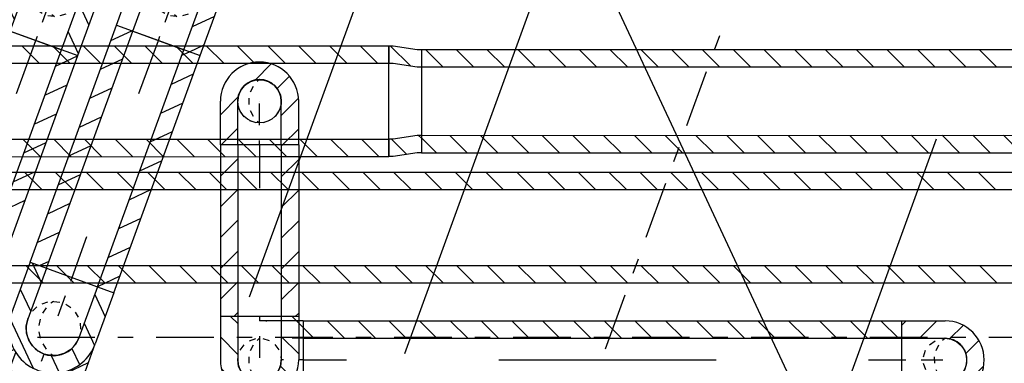
# Model space of a CAD drawing. Units: millimetres. Extents: x 3978 to 85105, y -10669 to 27646.
# Drawn here: x 4975 to 5427, y -9005 to -8847 of the extents above; entities that cross this region are included whole.
import ezdxf

# ---------------------------------------------------------------- set-up
doc = ezdxf.new("R2010")
doc.units = ezdxf.units.MM
doc.linetypes.add('DDS_LT3', pattern=[259.999998, 20, -69.999999, 100, -69.999999])
for name, color, linetype in [('Nawiew', 7, 'Continuous'), ('Osie', 7, 'Continuous'), ('STROPY.widoczne', 7, 'Continuous'), ('Wywiew', 7, 'Continuous'), ('ZNACZNIKI - PRZEKROJE.widoczne', 7, 'Continuous')]:
    doc.layers.add(name, color=color, linetype=linetype)

# ---------------------------------------------------------------- blocks, each defined once
blk = doc.blocks.new('GT_TPS0200_1053_008_020101_2_0_350_250_80_0_11_1_90nff_270_0_350_250_1_200_0_0_200_15_0_0_1-6J-889')
at = {"color": 7, "linetype": 'DDS_LT3', "lineweight": -2}
blk.add_line((0, 0), (0, 0), dxfattribs=at)
at = {"color": 0, "lineweight": -2}
blk.add_circle((0, 0), 100, dxfattribs=at)
blk.add_circle((0, 0), 100, dxfattribs=at)
blk = doc.blocks.new('BES_BE8300250090_1113_000_010101_2_0_250_0_80_0_11_1_90nff_270_0_250_0_90_125_0_0-912')
at = {"color": 0, "lineweight": -2}
for p, q in [((-192.6, 70.1), (-107.1, 305)), ((-133.8, 231.7), (-119.4, 238.4)), ((-182.2, 98.8), (-95.7, 139.1)), ((192.6, -70.1), (278.1, 164.8)), ((-117.5, 42.8), (-87.5, 125)), ((144, 30.2), (246.6, 78)), ((-117.5, 42.8), (117.5, -42.8)), ((117.5, -42.8), (147.4, 39.5)), ((177.4, -64.6), (198.2, -54.9))]:
    blk.add_line(p, q, dxfattribs=at)
at = {"color": 7, "linetype": 'DDS_LT3', "lineweight": -2}
blk.add_line((0, 0), (42.8, 117.5), dxfattribs=at)
blk = doc.blocks.new('BES_BE8300250090_1113_000_010101_2_0_250_0_80_0_11_1_0nff_90_0_250_0_-160_90_125_0_0-913')
at = {"color": 0, "lineweight": -2}
for p, q in [((-107.1, 305), (-192.6, 70.1)), ((-32, 277.7), (-117.5, 42.8)), ((-98.1, 301.7), (-56, 211.5)), ((-152.2, 181.2), (-104.4, 78.6)), ((203, 192.2), (117.5, -42.8)), ((190.1, 156.9), (237.9, 54.4)), ((278.1, 164.8), (192.6, -70.1)), ((-199.6, 46.1), (-93, -182.5)), ((141.8, 24), (189.3, -78)), ((-9.6, -124.6), (26.9, -203)), ((85.1, -91.2), (120, -166))]:
    blk.add_line(p, q, dxfattribs=at)
at = {"color": 7, "linetype": 'DDS_LT3', "lineweight": -2}
blk.add_line((85.5, 234.9), (0, 0), dxfattribs=at)
at = {"color": 0, "lineweight": -2}
for points in [[(-96.1, 79.9, 0), (-75.9, 99.3, 0)], [(-51.9, 113.7, 0), (-25.3, 122.4, 0)], [(-33, 95.3, 0), (-49.4, 70.7, 0)], [(0, 125, 0), (-12.1, 116.1, 0)], [(2.5, 125, 0), (30.3, 121.3, 0)], [(56.5, 111.5, 0), (79.9, 96.1, 0)], [(-117.5, 42.8, 0), (-111.5, 56.5, 0)], [(99.3, 75.9, 0), (113.7, 51.9, 0)], [(117.5, -42.8, 0), (102.4, -71.7, 0), (80.3, -95.8, 0), (52.8, -113.3, 0), (21.7, -123.1, 0), (-10.9, -124.5, 0), (-42.8, -117.5, 0), (-71.7, -102.4, 0), (-95.8, -80.3, 0), (-113.3, -52.8, 0), (-123.1, -21.7, 0), (-124.5, 10.9, 0), (-117.5, 42.8, 0)], [(-60.6, 43.5, 0), (-66.4, 14.5, 0)], [(122.4, 25.3, 0), (125, -2.5, 0)], [(-66.3, -15, 0), (-60.5, -43.9, 0)], [(121.3, -30.3, 0), (117.5, -42.8, 0)], [(-49.1, -71.1, 0), (-32.7, -95.6, 0)], [(-11.7, -116.4, 0), (0, -125, 0)]]:
    blk.add_polyline3d(points, dxfattribs=at)
for radius in [205, 125]:
    blk.add_arc((0, 0), radius, 160, 340, dxfattribs=at)
blk = doc.blocks.new('BES_BE8300250090_1113_000_010101_2_0_250_0_80_0_11_1_90nff_90_0_250_0_-70_90_125_0_0-914')
at = {"color": 0, "lineweight": -2}
for p, q in [((80.4, 359.8), (190.1, 410.9)), ((-121.5, 265.6), (-6.9, 319.1)), ((191.4, 301.2), (264.1, 335.1)), ((-192.6, 70.1), (-107.1, 305)), ((-117.5, 42.8), (-32, 277.7)), ((204.3, 196.9), (290.2, 236.9)), ((117.5, -42.8), (203, 192.2)), ((-169.8, 132.7), (-67.3, 180.6)), ((192.6, -70.1), (278.1, 164.8)), ((156.4, 64.2), (258.9, 112)), ((-122.4, 44.5), (-115.7, 47.7)), ((-117.5, 42.8), (117.5, -42.8)), ((143.4, -52.2), (210.6, -20.9))]:
    blk.add_line(p, q, dxfattribs=at)
at = {"color": 7, "linetype": 'DDS_LT3', "lineweight": -2}
blk.add_line((0, 0), (85.5, 234.9), dxfattribs=at)
at = {"color": 0, "lineweight": -2}
for points in [[(-32, 277.7, 0), (-16.9, 306.6, 0), (5.2, 330.7, 0), (32.7, 348.2, 0), (63.8, 358, 0), (96.4, 359.4, 0), (128.3, 352.4, 0), (157.2, 337.3, 0), (181.3, 315.3, 0), (198.8, 287.8, 0), (208.6, 256.6, 0), (210, 224, 0), (203, 192.2, 0)], [(52.6, 330.2, 0), (36.1, 305.7, 0)], [(85.5, 359.9, 0), (73.4, 351, 0)], [(-35.8, 265.2, 0), (-32, 277.7, 0)], [(24.9, 278.4, 0), (19.1, 249.5, 0)], [(-36.9, 209.6, 0), (-39.5, 237.5, 0)], [(-13.8, 159, 0), (-28.2, 183, 0)], [(19.2, 219.9, 0), (25, 191, 0)], [(203, 192.2, 0), (197, 178.4, 0)], [(29, 123.4, 0), (5.6, 138.8, 0)], [(36.4, 163.8, 0), (52.8, 139.3, 0)], [(181.6, 155, 0), (161.4, 135.6, 0)], [(83, 109.9, 0), (55.2, 113.6, 0)], [(73.8, 118.5, 0), (85.5, 109.9, 0)], [(137.4, 121.2, 0), (110.8, 112.5, 0)]]:
    blk.add_polyline3d(points, dxfattribs=at)
for radius in [205, 125]:
    blk.add_arc((85.5, 234.9), radius, 340, 160, dxfattribs=at)
blk = doc.blocks.new('BES_BE8300250090_1113_000_010101_2_0_250_0_80_0_10_1_90nff_90_0_250_0_-70_90_125_0_0-929')
at = {"color": 0, "lineweight": -2}
for p, q in [((11, 335), (-23.2, 408.4)), ((111, 357.2), (72.7, 439.3)), ((289, 212.1), (198.7, 405.6)), ((-49.8, 228.7), (-96.5, 328.9)), ((-192.6, 70.1), (-107.1, 305)), ((-117.5, 42.8), (-32, 277.7)), ((-98.1, 95.8), (-146, 198.4)), ((117.5, -42.8), (203, 192.2)), ((192.6, -70.1), (278.1, 164.8)), ((244.2, 71.5), (196.4, 174.1)), ((-117.5, 42.8), (117.5, -42.8)), ((195.8, -61.4), (148, 41.2))]:
    blk.add_line(p, q, dxfattribs=at)
at = {"color": 7, "linetype": 'DDS_LT3', "lineweight": -2}
blk.add_line((0, 0), (85.5, 234.9), dxfattribs=at)
at = {"color": 0, "lineweight": -2}
for points in [[(-32, 277.7, 0), (-16.9, 306.6, 0), (5.2, 330.7, 0), (32.7, 348.2, 0), (63.8, 358, 0), (96.4, 359.4, 0), (128.3, 352.4, 0), (157.2, 337.3, 0), (181.3, 315.3, 0), (198.8, 287.8, 0), (208.6, 256.6, 0), (210, 224, 0), (203, 192.2, 0)], [(52.6, 330.2, 0), (36.1, 305.7, 0)], [(85.5, 359.9, 0), (73.4, 351, 0)], [(-35.8, 265.2, 0), (-32, 277.7, 0)], [(24.9, 278.4, 0), (19.1, 249.5, 0)], [(-36.9, 209.6, 0), (-39.5, 237.5, 0)], [(-13.8, 159, 0), (-28.2, 183, 0)], [(19.2, 219.9, 0), (25, 191, 0)], [(203, 192.2, 0), (197, 178.4, 0)], [(29, 123.4, 0), (5.6, 138.8, 0)], [(36.4, 163.8, 0), (52.8, 139.3, 0)], [(181.6, 155, 0), (161.4, 135.6, 0)], [(83, 109.9, 0), (55.2, 113.6, 0)], [(73.8, 118.5, 0), (85.5, 109.9, 0)], [(137.4, 121.2, 0), (110.8, 112.5, 0)]]:
    blk.add_polyline3d(points, dxfattribs=at)
for radius in [205, 125]:
    blk.add_arc((85.5, 234.9), radius, 340, 160, dxfattribs=at)
blk = doc.blocks.new('BES_BE8300200090_1120_000_010101_2_0_200_0_80_0_11_1_0nff_270_0_200_0_0_90_100_0_0-980')
at = {"color": 0, "lineweight": -2}
for p, q in [((-20.3, 97.7), (53.6, 171.6)), ((81.3, 57.9), (138.3, 114.8)), ((-180, -62), (-97.7, 20.3)), ((100, -64.9), (179.2, 14.4)), ((-180, -200), (-180, 0)), ((-100, -200), (-100, 0)), ((100, -200), (100, 0)), ((180, -200), (180, 0)), ((-176.6, -200), (-100, -123.4)), ((106.3, -200), (180, -126.3))]:
    blk.add_line(p, q, dxfattribs=at)
at = {"color": 7, "linetype": 'DDS_LT3', "lineweight": -2}
blk.add_line((0, -200), (0, 0), dxfattribs=at)
at = {"color": 0, "lineweight": -2}
for points in [[(-100, 0, 0), (-95.9, 28.2, 0), (-84.1, 54.1, 0), (-65.5, 75.6, 0), (-41.5, 91, 0), (-14.2, 99, 0), (14.2, 99, 0), (41.5, 91, 0), (65.5, 75.6, 0), (84.1, 54.1, 0), (95.9, 28.2, 0), (100, 0, 0)], [(0, 100, 0), (-11.4, 90.3, 0)], [(-29.9, 68, 0), (-42.7, 42.1, 0)], [(-49.2, 13.9, 0), (-49.1, -15, 0)], [(100, 0, 0), (98.9, -14.9, 0)], [(-98.7, -16.3, 0), (-100, 0, 0)], [(-42.3, -43.1, 0), (-29.3, -68.9, 0)], [(89.4, -44.8, 0), (71.2, -70.2, 0)], [(-70.2, -71.2, 0), (-88.8, -46, 0)], [(-14.9, -98.9, 0), (-44.8, -89.4, 0)], [(46, -88.8, 0), (16.3, -98.7, 0)], [(-10.7, -91, 0), (0, -100, 0)]]:
    blk.add_polyline3d(points, dxfattribs=at)
for radius in [180, 100]:
    blk.add_arc((0, 0), radius, 0, 180, dxfattribs=at)
blk = doc.blocks.new('BES_BE8300200090_1120_000_010101_2_0_200_0_80_0_11_1_90nff_90_0_200_0_90_90_100_0_0-981')
at = {"color": 0, "lineweight": -2}
for p, q in [((-180, 0), (-180, -200)), ((-132.8, 0), (-100, -32.8)), ((-100, 0), (-100, -200)), ((100, 0), (-100, 0)), ((100, 0), (100, -200)), ((150.1, 0), (180, -29.9)), ((180, 0), (180, -200)), ((-180, -94.2), (-100, -174.2)), ((100, -91.4), (180, -171.4)), ((-175.4, -240.3), (-40.5, -375.1)), ((95.8, -228.6), (156.2, -289)), ((22.9, -297.1), (84.6, -358.8))]:
    blk.add_line(p, q, dxfattribs=at)
at = {"color": 7, "linetype": 'DDS_LT3', "lineweight": -2}
blk.add_line((0, 0), (0, -200), dxfattribs=at)
at = {"color": 0, "lineweight": -2}
for points in [[(-89.4, -155.2, 0), (-71.2, -129.8, 0)], [(-46, -111.2, 0), (-16.3, -101.3, 0)], [(-29.9, -132, 0), (-42.7, -157.9, 0)], [(0, -100, 0), (-11.4, -109.7, 0)], [(14.9, -101.1, 0), (44.8, -110.6, 0)], [(70.2, -128.8, 0), (88.8, -154, 0)], [(-100, -200, 0), (-98.9, -185.1, 0)], [(100, -200, 0), (95.9, -228.2, 0), (84.1, -254.1, 0), (65.5, -275.6, 0), (41.5, -291, 0), (14.2, -299, 0), (-14.2, -299, 0), (-41.5, -291, 0), (-65.5, -275.6, 0), (-84.1, -254.1, 0), (-95.9, -228.2, 0), (-100, -200, 0)], [(-49.2, -186.1, 0), (-49.1, -215, 0)], [(98.7, -183.7, 0), (100, -200, 0)], [(-42.3, -243.1, 0), (-29.3, -268.9, 0)], [(-10.7, -291, 0), (0, -300, 0)]]:
    blk.add_polyline3d(points, dxfattribs=at)
for radius in [180, 100]:
    blk.add_arc((0, -200), radius, 180, 0, dxfattribs=at)
blk = doc.blocks.new('BES_BE8300200090_1120_000_010101_2_0_200_0_80_0_11_1_180nff_180_0_200_0_90_100_0_0-982')
at = {"color": 0, "lineweight": -2}
for p, q in [((200, 180), (0, 180)), ((31.4, 177.2), (28.6, 180)), ((200, 150.1), (170.1, 180)), ((200, 100), (149.7, 100)), ((200, -100), (149.7, -100)), ((200, -132.8), (167.2, -100)), ((200, -180), (0, -180)), ((105.8, -180), (84.6, -158.8))]:
    blk.add_line(p, q, dxfattribs=at)
at = {"color": 7, "linetype": 'DDS_LT3', "lineweight": -2}
blk.add_line((200, 0), (100, 0), dxfattribs=at)
blk = doc.blocks.new('BES_BE8300200090_1120_000_010101_2_0_200_0_80_0_11_1_90nff_90_0_200_0_0_90_100_0_0-983')
at = {"color": 0, "lineweight": -2}
for p, q in [((0, 159), (21, 180)), ((0, 180), (200, 180)), ((82.5, 100), (162.5, 180)), ((221.3, 97.4), (283.2, 159.3)), ((0, 100), (200, 100)), ((0, 100), (0, -100)), ((295.3, 30), (355.5, 90.2)), ((229.4, -177.3), (377.6, -29.1)), ((0, -123.9), (23.9, -100)), ((0, -100), (200, -100)), ((85.3, -180), (165.3, -100)), ((0, -180), (200, -180))]:
    blk.add_line(p, q, dxfattribs=at)
at = {"color": 7, "linetype": 'DDS_LT3', "lineweight": -2}
blk.add_line((0, 0), (200, 0), dxfattribs=at)
at = {"color": 0, "lineweight": -2}
for points in [[(183.7, 98.7, 0), (200, 100, 0)], [(200, 100, 0), (188.6, 90.3, 0)], [(200, 100, 0), (228.2, 95.9, 0), (254.1, 84.1, 0), (275.6, 65.5, 0), (291, 41.5, 0), (299, 14.2, 0), (299, -14.2, 0), (291, -41.5, 0), (275.6, -65.5, 0), (254.1, -84.1, 0), (228.2, -95.9, 0), (200, -100, 0)], [(128.8, 70.2, 0), (154, 88.8, 0)], [(170.1, 68, 0), (157.3, 42.1, 0)], [(101.1, 14.9, 0), (110.6, 44.8, 0)], [(150.8, 13.9, 0), (150.9, -15, 0)], [(111.2, -46, 0), (101.3, -16.3, 0)], [(157.7, -43.1, 0), (170.7, -68.9, 0)], [(155.2, -89.4, 0), (129.8, -71.2, 0)], [(200, -100, 0), (185.1, -98.9, 0)], [(189.3, -91, 0), (200, -100, 0)]]:
    blk.add_polyline3d(points, dxfattribs=at)
for radius in [180, 100]:
    blk.add_arc((200, 0), radius, 270, 90, dxfattribs=at)

msp = doc.modelspace()

# ---------------------------------------------------------------- linework, layer by layer
at = {"color": 8}
for p, q in [((5154.37, -8868.27), (5145.1, -8859)), ((5144.38, -8872.43), (5144.38, -8872.43)), ((5159.38, -8873.29), (5159.38, -8873.29)), ((5144.39, -8886.57), (5144.39, -8886.57)), ((5159.39, -8887.43), (5159.39, -8887.43)), ((5144.39, -8900.72), (5144.39, -8900.72)), ((5152.67, -8909), (5145.67, -8902)), ((5159.39, -8901.58), (5158.06, -8900.25))]:
    msp.add_line(p, q, dxfattribs=at)
at = {"layer": 'Nawiew', "color": 8}
for p, q in [((4962.86, -8849.52), (5001.39, -8863.54)), ((4954.17, -8969.88), (4993.87, -8860.8)), ((4961.69, -8972.62), (5001.39, -8863.54)), ((4991.09, -8868.44), (5001.34, -8863.66)), ((4986.25, -8881.73), (4996.51, -8876.95)), ((4981.42, -8895.02), (4991.67, -8890.24)), ((4976.58, -8908.31), (4986.83, -8903.53)), ((4769.56, -8917.1), (6026.18, -8917.1)), ((4971.74, -8921.6), (4982, -8916.82)), ((4976.92, -8917.1), (4984.92, -8925.1)), ((4991.06, -8917.1), (4999.06, -8925.1)), ((5005.2, -8917.1), (5013.2, -8925.1)), ((5019.35, -8917.1), (5027.35, -8925.1)), ((5033.49, -8917.1), (5041.49, -8925.1)), ((5047.63, -8917.1), (5055.63, -8925.1)), ((5061.77, -8917.1), (5069.77, -8925.1)), ((5075.91, -8917.1), (5083.91, -8925.1)), ((5090.06, -8917.1), (5098.06, -8925.1)), ((5104.2, -8917.1), (5112.2, -8925.1)), ((5118.34, -8917.1), (5126.34, -8925.1)), ((5132.48, -8917.1), (5140.48, -8925.1)), ((5146.63, -8917.1), (5154.63, -8925.1)), ((5160.77, -8917.1), (5168.77, -8925.1)), ((5174.91, -8917.1), (5182.91, -8925.1)), ((5189.05, -8917.1), (5197.05, -8925.1)), ((5203.19, -8917.1), (5211.19, -8925.1)), ((5217.34, -8917.1), (5225.34, -8925.1)), ((5231.48, -8917.1), (5239.48, -8925.1)), ((5245.62, -8917.1), (5253.62, -8925.1)), ((5259.76, -8917.1), (5267.76, -8925.1)), ((5273.9, -8917.1), (5281.9, -8925.1)), ((5288.05, -8917.1), (5296.05, -8925.1)), ((5302.19, -8917.1), (5310.19, -8925.1)), ((5316.33, -8917.1), (5324.33, -8925.1)), ((5330.47, -8917.1), (5338.47, -8925.1)), ((5344.62, -8917.1), (5352.62, -8925.1)), ((5358.76, -8917.1), (5366.76, -8925.1)), ((5372.9, -8917.1), (5380.9, -8925.1)), ((5387.04, -8917.1), (5395.04, -8925.1)), ((5401.18, -8917.1), (5409.18, -8925.1)), ((5415.33, -8917.1), (5423.33, -8925.1)), ((4769.56, -8925.1), (6026.18, -8925.1)), ((4966.91, -8934.89), (4977.16, -8930.11)), ((4769.56, -8960.1), (6026.18, -8960.1)), ((4977.49, -8960.1), (4985.49, -8968.1)), ((4991.64, -8960.1), (4999.64, -8968.1)), ((5005.78, -8960.1), (5013.78, -8968.1)), ((5019.92, -8960.1), (5027.92, -8968.1)), ((5034.06, -8960.1), (5042.06, -8968.1)), ((5048.2, -8960.1), (5056.2, -8968.1)), ((5062.35, -8960.1), (5070.35, -8968.1)), ((5076.49, -8960.1), (5084.49, -8968.1)), ((5090.63, -8960.1), (5098.63, -8968.1)), ((5104.77, -8960.1), (5112.77, -8968.1)), ((5118.91, -8960.1), (5126.91, -8968.1)), ((5133.06, -8960.1), (5141.06, -8968.1)), ((5147.2, -8960.1), (5155.2, -8968.1)), ((5161.34, -8960.1), (5169.34, -8968.1)), ((5175.48, -8960.1), (5183.48, -8968.1)), ((5189.63, -8960.1), (5197.63, -8968.1)), ((5203.77, -8960.1), (5211.77, -8968.1)), ((5217.91, -8960.1), (5225.91, -8968.1)), ((5232.05, -8960.1), (5240.05, -8968.1)), ((5246.19, -8960.1), (5254.19, -8968.1)), ((5260.34, -8960.1), (5268.34, -8968.1)), ((5274.48, -8960.1), (5282.48, -8968.1)), ((5288.62, -8960.1), (5296.62, -8968.1)), ((5302.76, -8960.1), (5310.76, -8968.1)), ((5316.9, -8960.1), (5324.9, -8968.1)), ((5331.05, -8960.1), (5339.05, -8968.1)), ((5345.19, -8960.1), (5353.19, -8968.1)), ((5359.33, -8960.1), (5367.33, -8968.1)), ((5373.47, -8960.1), (5381.47, -8968.1)), ((5387.62, -8960.1), (5395.62, -8968.1)), ((5401.76, -8960.1), (5409.76, -8968.1)), ((5415.9, -8960.1), (5423.9, -8968.1)), ((4769.56, -8968.1), (6026.18, -8968.1))]:
    msp.add_line(p, q, dxfattribs=at)
at = {"layer": 'Nawiew', "color": 8, "linetype": 'DDS_LT3'}
msp.add_line((4942.42, -8965.6), (4982.13, -8856.53), dxfattribs=at)
at = {"layer": 'Osie', "color": 8}
for p, q in [((5140.53, -8808.96), (5080.2, -8974.71)), ((5211.94, -8834.95), (5151.62, -9000.7)), ((5396.12, -8901.99), (5335.79, -9067.74))]:
    msp.add_line(p, q, dxfattribs=at)
at = {"layer": 'STROPY.widoczne', "color": 8}
msp.add_line((4842.4, -7968.8), (5381.7, -9125.34), dxfattribs=at)
at = {"layer": 'Wywiew', "color": 8}
for p, q in [((4979.49, -8958.59), (5019.19, -8849.5)), ((5019.19, -8849.5), (5057.72, -8863.53)), ((4987.01, -8961.33), (5026.71, -8852.24)), ((5016.64, -8856.53), (5026.22, -8852.06)), ((4730.27, -8859.09), (5084.95, -8859.02)), ((4975.63, -8859.04), (4983.64, -8867.04)), ((4989.78, -8859.04), (4997.78, -8867.03)), ((5003.92, -8859.03), (5011.92, -8867.03)), ((5010.5, -8969.88), (5050.2, -8860.79)), ((5018.06, -8859.03), (5026.06, -8867.03)), ((5032.2, -8859.03), (5040.2, -8867.03)), ((5046.35, -8859.02), (5054.35, -8867.02)), ((5049.26, -8863.39), (5052.8, -8861.74)), ((5060.49, -8859.02), (5068.49, -8867.02)), ((5074.63, -8859.02), (5082.63, -8867.02)), ((5084.95, -8859.02), (5144.38, -8859)), ((5088.77, -8859.01), (5096.77, -8867.01)), ((5102.91, -8859.01), (5110.92, -8867.01)), ((5117.06, -8859.01), (5125.06, -8867.01)), ((5131.2, -8859.01), (5139.2, -8867)), ((5144.38, -8859), (5144.39, -8910)), ((5159.38, -8860.75), (5880.98, -8860.59)), ((5159.38, -8860.75), (5159.39, -8908.25)), ((5161.23, -8860.75), (5169.23, -8868.75)), ((5175.37, -8860.75), (5183.38, -8868.74)), ((5189.52, -8860.74), (5197.52, -8868.74)), ((5203.66, -8860.74), (5211.66, -8868.74)), ((5217.8, -8860.74), (5225.8, -8868.73)), ((5231.94, -8860.73), (5239.95, -8868.73)), ((5246.09, -8860.73), (5254.09, -8868.73)), ((5260.23, -8860.73), (5268.23, -8868.73)), ((5274.37, -8860.72), (5282.37, -8868.72)), ((5288.51, -8860.72), (5296.51, -8868.72)), ((5302.65, -8860.72), (5310.66, -8868.72)), ((5316.8, -8860.72), (5324.8, -8868.71)), ((5330.94, -8860.71), (5338.94, -8868.71)), ((5345.08, -8860.71), (5353.08, -8868.71)), ((5359.22, -8860.71), (5367.22, -8868.7)), ((5373.36, -8860.7), (5381.37, -8868.7)), ((5387.51, -8860.7), (5395.51, -8868.7)), ((5401.65, -8860.7), (5409.65, -8868.69)), ((5415.79, -8860.69), (5423.79, -8868.69)), ((4730.27, -8867.09), (5084.95, -8867.02)), ((5011.8, -8869.82), (5022.05, -8865.04)), ((5018.01, -8972.62), (5057.72, -8863.53)), ((5084.95, -8867.02), (5144.38, -8867)), ((5044.42, -8876.68), (5054.67, -8871.89)), ((5159.38, -8868.75), (5880.98, -8868.59)), ((5006.96, -8883.11), (5017.22, -8878.33)), ((5039.58, -8889.96), (5049.84, -8885.18)), ((5002.12, -8896.4), (5012.38, -8891.62)), ((5034.75, -8903.25), (5045, -8898.47)), ((4730.28, -8902.09), (5084.96, -8902.02)), ((4976.22, -8902.04), (4984.22, -8910.04)), ((4990.36, -8902.04), (4998.36, -8910.03)), ((5004.5, -8902.03), (5012.5, -8910.03)), ((5018.64, -8902.03), (5026.65, -8910.03)), ((5032.79, -8902.03), (5040.79, -8910.03)), ((5046.93, -8902.02), (5054.93, -8910.02)), ((5061.07, -8902.02), (5069.07, -8910.02)), ((5075.21, -8902.02), (5083.21, -8910.02)), ((5084.96, -8902.02), (5144.39, -8902)), ((5089.35, -8902.01), (5097.36, -8910.01)), ((5103.5, -8902.01), (5111.5, -8910.01)), ((5117.64, -8902.01), (5125.64, -8910.01)), ((5131.78, -8902.01), (5139.78, -8910)), ((5159.39, -8900.25), (5880.99, -8900.09)), ((5159.39, -8901.32), (5166.32, -8908.25)), ((5172.46, -8900.25), (5180.46, -8908.24)), ((5186.6, -8900.24), (5194.6, -8908.24)), ((5200.74, -8900.24), (5208.74, -8908.24)), ((5214.88, -8900.24), (5222.89, -8908.24)), ((5229.03, -8900.23), (5237.03, -8908.23)), ((5243.17, -8900.23), (5251.17, -8908.23)), ((5257.31, -8900.23), (5265.31, -8908.23)), ((5271.45, -8900.22), (5279.45, -8908.22)), ((5285.59, -8900.22), (5293.6, -8908.22)), ((5299.74, -8900.22), (5307.74, -8908.22)), ((5313.88, -8900.22), (5321.88, -8908.21)), ((5328.02, -8900.21), (5336.02, -8908.21)), ((5342.16, -8900.21), (5350.16, -8908.21)), ((5356.3, -8900.21), (5364.31, -8908.2)), ((5370.45, -8900.2), (5378.45, -8908.2)), ((5384.59, -8900.2), (5392.59, -8908.2)), ((5398.73, -8900.2), (5406.73, -8908.2)), ((5412.87, -8900.19), (5420.88, -8908.19)), ((5427.02, -8900.19), (5435.02, -8908.19)), ((4997.29, -8909.69), (5007.54, -8904.91)), ((5067.3, -8904.52), (5066.96, -8904.86)), ((5066.96, -8904.52), (5066.96, -8983.57)), ((5102.96, -8904.52), (5066.96, -8904.52)), ((5074.96, -8904.52), (5074.96, -8983.57)), ((5095.58, -8904.52), (5094.96, -8905.14)), ((5094.96, -8904.52), (5094.96, -8983.57)), ((5102.96, -8904.52), (5102.96, -8983.57)), ((5159.39, -8908.25), (5880.99, -8908.09)), ((4730.28, -8910.09), (5084.96, -8910.02)), ((5029.91, -8916.54), (5040.16, -8911.76)), ((5074.96, -8911), (5066.96, -8919)), ((5084.96, -8910.02), (5144.39, -8910)), ((5102.96, -8911.29), (5094.96, -8919.29)), ((4992.45, -8922.98), (5002.7, -8918.2)), ((5025.07, -8929.83), (5035.33, -8925.05)), ((5074.96, -8925.14), (5066.96, -8933.14)), ((5102.96, -8925.43), (5094.96, -8933.43)), ((4987.61, -8936.27), (4997.87, -8931.48)), ((5020.24, -8943.12), (5030.49, -8938.34)), ((5074.96, -8939.29), (5066.96, -8947.29)), ((5102.96, -8939.57), (5094.96, -8947.57)), ((4982.78, -8949.56), (4993.03, -8944.77)), ((5015.4, -8956.41), (5025.65, -8951.63)), ((5074.96, -8953.43), (5066.96, -8961.43)), ((5102.96, -8953.71), (5094.96, -8961.71)), ((4983.74, -8960.14), (4988.19, -8958.06)), ((4979.49, -8958.59), (5018.01, -8972.62)), ((5010.56, -8969.7), (5020.82, -8964.92)), ((5074.96, -8967.57), (5066.96, -8975.57)), ((5102.96, -8967.85), (5094.96, -8975.85)), ((5102.96, -8983.57), (5066.96, -8983.57)), ((5074.96, -8981.71), (5073.1, -8983.57)), ((5102.96, -8982), (5101.38, -8983.57)), ((5104.96, -8985.57), (5380.12, -8985.57)), ((5104.96, -8985.57), (5104.96, -9021.57)), ((5116.1, -8985.57), (5124.1, -8993.57)), ((5130.24, -8985.57), (5138.24, -8993.57)), ((5144.39, -8985.57), (5152.39, -8993.57)), ((5158.53, -8985.57), (5166.53, -8993.57)), ((5172.67, -8985.57), (5180.67, -8993.57)), ((5186.81, -8985.57), (5194.81, -8993.57)), ((5200.96, -8985.57), (5208.96, -8993.57)), ((5215.1, -8985.57), (5223.1, -8993.57)), ((5229.24, -8985.57), (5237.24, -8993.57)), ((5243.38, -8985.57), (5251.38, -8993.57)), ((5257.52, -8985.57), (5265.52, -8993.57)), ((5271.67, -8985.57), (5279.67, -8993.57)), ((5285.81, -8985.57), (5293.81, -8993.57)), ((5299.95, -8985.57), (5307.95, -8993.57)), ((5314.09, -8985.57), (5322.09, -8993.57)), ((5328.23, -8985.57), (5336.23, -8993.57)), ((5342.38, -8985.57), (5350.38, -8993.57)), ((5356.52, -8985.57), (5364.52, -8993.57)), ((5370.66, -8985.57), (5378.66, -8993.57)), ((5380.12, -8985.57), (5380.12, -9021.57)), ((5104.96, -8988.56), (5109.96, -8993.57)), ((5104.96, -8993.57), (5380.12, -8993.57))]:
    msp.add_line(p, q, dxfattribs=at)
at = {"layer": 'Wywiew', "color": 8, "linetype": 'DDS_LT3'}
for p, q in [((4998.75, -8965.6), (5038.46, -8856.52)), ((5084.96, -8904.52), (5084.96, -8983.57)), ((5104.96, -9003.57), (5380.12, -9003.57))]:
    msp.add_line(p, q, dxfattribs=at)
at = {"layer": 'ZNACZNIKI - PRZEKROJE.widoczne', "color": 8}
for p, q in [((5296.38, -8854.42), (5293.97, -8861.05)), ((5290.35, -8871), (5281.3, -8895.86)), ((5277.68, -8905.8), (5275.26, -8912.43)), ((5271.64, -8922.38), (5262.6, -8947.24)), ((5258.98, -8957.19), (5256.56, -8963.82)), ((5252.94, -8973.76), (5243.89, -8998.62)), ((4982.83, -8993), (5009.29, -8993)), ((5019.87, -8993), (5026.93, -8993)), ((5037.51, -8993), (5063.97, -8993)), ((5074.55, -8993), (5081.61, -8993)), ((5092.19, -8993), (5118.65, -8993)), ((5129.24, -8993), (5136.29, -8993)), ((5146.87, -8993), (5173.33, -8993)), ((5183.92, -8993), (5190.97, -8993)), ((5201.55, -8993), (5228.01, -8993)), ((5238.6, -8993), (5245.65, -8993)), ((5256.24, -8993), (5282.69, -8993)), ((5293.28, -8993), (5300.33, -8993)), ((5310.92, -8993), (5337.37, -8993)), ((5347.96, -8993), (5355.01, -8993)), ((5365.6, -8993), (5392.05, -8993)), ((5402.64, -8993), (5409.69, -8993)), ((5420.28, -8993), (5446.74, -8993))]:
    msp.add_line(p, q, dxfattribs=at)

# ---------------------------------------------------------------- block references
at = {"layer": 'Nawiew', "color": 8, "xscale": 0.1, "yscale": 0.1, "zscale": 0.1}
msp.add_blockref('BES_BE8300250090_1113_000_010101_2_0_250_0_80_0_10_1_90nff_90_0_250_0_-70_90_125_0_0-929', (4982.13, -8856.53), dxfattribs=at)
at = {"layer": 'Wywiew', "color": 8, "xscale": 0.1, "yscale": 0.1, "zscale": 0.1}
for name, p in [('BES_BE8300250090_1113_000_010101_2_0_250_0_80_0_11_1_90nff_90_0_250_0_-70_90_125_0_0-914', (5038.46, -8856.52)), ('BES_BE8300200090_1120_000_010101_2_0_200_0_80_0_11_1_0nff_270_0_200_0_0_90_100_0_0-980', (5084.96, -8884.52)), ('GT_TPS0200_1053_008_020101_2_0_350_250_80_0_11_1_90nff_270_0_350_250_1_200_0_0_200_15_0_0_1-6J-889', (5084.96, -8884.52)), ('BES_BE8300250090_1113_000_010101_2_0_250_0_80_0_11_1_0nff_90_0_250_0_-160_90_125_0_0-913', (4990.2, -8989.1)), ('BES_BE8300250090_1113_000_010101_2_0_250_0_80_0_11_1_90nff_270_0_250_0_90_125_0_0-912', (4981.65, -9012.59)), ('BES_BE8300200090_1120_000_010101_2_0_200_0_80_0_11_1_90nff_90_0_200_0_90_90_100_0_0-981', (5084.96, -8983.57)), ('BES_BE8300200090_1120_000_010101_2_0_200_0_80_0_11_1_180nff_180_0_200_0_90_100_0_0-982', (5084.96, -9003.57)), ('BES_BE8300200090_1120_000_010101_2_0_200_0_80_0_11_1_90nff_90_0_200_0_0_90_100_0_0-983', (5380.12, -9003.57))]:
    msp.add_blockref(name, p, dxfattribs=at)

# ---------------------------------------------------------------- next in the draw order: wipeouts: each hides what was drawn before it
at = {"color": 8}
msp.add_wipeout([(5144.39, -8884.5), (5144.38, -8867), (5146.38, -8867), (5157.38, -8868.75), (5159.38, -8868.75), (5159.39, -8900.25), (5157.39, -8900.25), (5146.39, -8902), (5144.39, -8902)], dxfattribs=at)

# ---------------------------------------------------------------- next in the draw order: linework, layer by layer
for points in [[(5144.39, -8884.5, 0), (5144.38, -8859, 0), (5146.38, -8859, 0), (5157.38, -8860.75, 0), (5159.38, -8860.75, 0), (5159.39, -8908.25, 0), (5157.39, -8908.25, 0), (5146.39, -8910, 0), (5144.39, -8910, 0), (5144.39, -8884.5, 0)], [(5144.39, -8884.5, 0), (5144.38, -8867, 0), (5146.38, -8867, 0), (5157.38, -8868.75, 0), (5159.38, -8868.75, 0), (5159.39, -8900.25, 0), (5157.39, -8900.25, 0), (5146.39, -8902, 0), (5144.39, -8902, 0), (5144.39, -8884.5, 0)]]:
    msp.add_polyline3d(points, dxfattribs=at)

doc.saveas('drawing.dxf')
